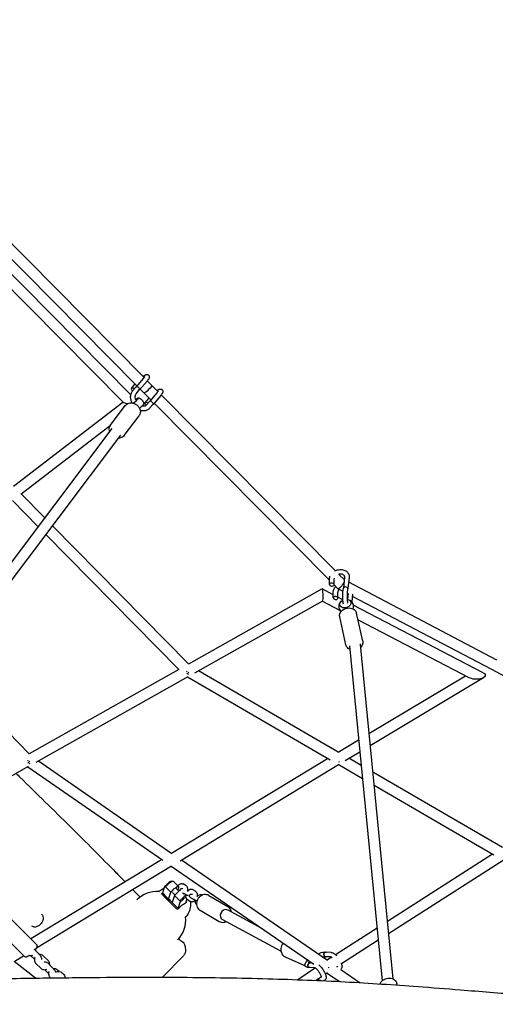
# Model space of a CAD drawing. Units: millimetres. Extents: x -6394 to 6386, y -6394 to 6385.
# Drawn here: x 1513 to 2344, y 55 to 1773 of the extents above; entities that cross this region are included whole.
import ezdxf

# ---------------------------------------------------------------- set-up
doc = ezdxf.new("R2010")
doc.units = ezdxf.units.MM
doc.header["$LTSCALE"] = 20
doc.layers.add('2d', color=230, linetype='Continuous')

msp = doc.modelspace()

# ---------------------------------------------------------------- linework, layer by layer
at = {"layer": '2d'}
for p, q in [((1730.6, 1148.9), (1111.3, 1773.5)), ((1718.1, 1134.4), (1097.4, 1760.5)), ((1707.5, 1118.9), (1378.8, 1450.5)), ((1694.4, 1105.1), (1378.6, 1423.7)), ((1708.6, 1129.9), (1715, 1137.6)), ((1729.8, 1148), (1716.3, 1132.3)), ((1735.8, 1142.7), (1722.4, 1127.1)), ((1754.9, 1124.3), (1736.2, 1143.2)), ((1711, 1126.2), (1716.3, 1132.3)), ((1717.1, 1121), (1722.3, 1127.1)), ((1742.5, 1109.9), (1723.8, 1128.7)), ((1753.6, 1122.7), (1740.1, 1107.1)), ((1759.6, 1117.5), (1746.2, 1101.8)), ((2065, 811.6), (1760.6, 1118.6)), ((1502.3, 959.2), (1693.5, 1106.1)), ((1732.4, 1104.7), (1738.9, 1112.5)), ((1740.1, 1107), (1734.8, 1100.9)), ((1746.1, 1101.8), (1740.9, 1095.7)), ((2054.7, 795), (1748.2, 1104.2)), ((1672, 1065.6), (1697.8, 1099.9)), ((1515.4, 945.3), (1672, 1065.6)), ((1696, 1047.6), (1721.8, 1081.9)), ((1228.2, 466.1), (1674.6, 1059.9)), ((1241.7, 452.5), (1689.7, 1048.4)), ((1557.1, 903.7), (1515.8, 945.6)), ((1545.6, 888.3), (1500.6, 934)), ((1808.4, 648.8), (1570.6, 890)), ((1791.3, 639.1), (1559.1, 874.6)), ((2054.7, 787.6), (2054.6, 797.6)), ((2062.7, 787.2), (2062.6, 797.7)), ((2080.6, 795.9), (2071.2, 805.3)), ((2081.1, 800.6), (2079, 781.3)), ((2089, 799.7), (2086.9, 780.4)), ((2346.9, 655.7), (2088.1, 791.8)), ((2041.6, 779.9), (1808.2, 648.6)), ((2061.3, 769.7), (2041.7, 779.9)), ((2061.3, 764.2), (2061.2, 774.3)), ((2069.4, 780.2), (2062.7, 786.9)), ((2069.3, 763.8), (2069.2, 774.4)), ((2078.3, 775.4), (2069.5, 780.1)), ((2078.1, 773.4), (2078.9, 781)), ((2086.1, 772.5), (2086.9, 780.2)), ((2042.1, 758.3), (1818.6, 632.7)), ((2074, 741.7), (2042, 758.3)), ((2078, 761), (2069.3, 765.6)), ((2087.1, 771.7), (2086, 761.7)), ((2087, 770.9), (2086, 771.4)), ((2095, 770.6), (2093.5, 757.2)), ((2338, 638.9), (2094.6, 766.9)), ((2323.4, 633.6), (2096, 751.7)), ((2083.4, 682), (2072.4, 731.3)), ((2112.7, 688.6), (2101.7, 737.8)), ((2300.1, 624.2), (2104.3, 725.9)), ((2089.4, 680.3), (2146.7, 95.9)), ((2108.1, 683.9), (2108.1, 683.6)), ((2108.2, 683), (2165.5, 99)), ((1383.7, 641.3), (1529.9, 492.2)), ((1791.3, 639.1), (1529.8, 492.2)), ((2069.9, 495.1), (1825.9, 636.8)), ((3248, 160.4), (2338, 638.9)), ((1807.1, 626.2), (1541.7, 477.1)), ((2056, 481.2), (1806.7, 626)), ((2123.5, 527.2), (2292.3, 628.3)), ((2125.6, 506.3), (2323.7, 625)), ((2069.9, 495.1), (2105.5, 516.4)), ((1778.8, 318.5), (2051.3, 483.9)), ((2081.9, 480.2), (2107.5, 495.5)), ((2109.8, 471.9), (2088.6, 484.2)), ((1528.3, 469.6), (1333.9, 360.3)), ((1527.7, 469.2), (1763.1, 306.3)), ((1546.1, 479.5), (1779.3, 318.2)), ((1793.8, 305.4), (2070.3, 473.2)), ((2112.1, 448.6), (2070, 473.1)), ((2357.1, 328.3), (2130.1, 460.2)), ((2341.9, 315.2), (2132.4, 436.9)), ((2339.4, 316.6), (2155.7, 199.2)), ((1532.6, 169.4), (1761, 307.7)), ((1542.5, 153.2), (1778.6, 296.2)), ((1778.2, 295.9), (2027.1, 125)), ((1796, 306.7), (2050.9, 131.8)), ((2358.1, 305.9), (2157.8, 177.9)), ((1766.5, 260.2), (1762.8, 249)), ((1771.3, 265.1), (1766.5, 260.2)), ((1766.5, 260.2), (1768.3, 260)), ((1768.3, 260), (1772.3, 264.1)), ((1777.5, 250.8), (1768.3, 260)), ((1778, 269.6), (1780.6, 269.7)), ((1781.4, 269.5), (1790.6, 260.3)), ((1790.7, 258.6), (1789.3, 254.3)), ((1803.7, 262), (1798.7, 264.9)), ((1762.8, 249), (1762.6, 249.1)), ((1762.8, 249), (1773.4, 238.4)), ((1773.4, 238.4), (1777.5, 250.8)), ((1781.5, 254.9), (1777.5, 250.8)), ((1783.6, 244.7), (1779.5, 232.3)), ((1780, 250.1), (1784.5, 245.6)), ((1787.7, 248.8), (1783.6, 244.7)), ((1783.6, 244.7), (1792.9, 235.5)), ((1786.6, 256.9), (1791.4, 252.1)), ((1787.2, 256.4), (1791.5, 252.2)), ((1797.9, 249.3), (1800.8, 247.6)), ((1812.4, 240.8), (1817.4, 237.9)), ((1820.4, 252.3), (1815.4, 255.2)), ((1832.4, 245.3), (1832, 245.6)), ((1843.6, 244.7), (1876.9, 225.4)), ((1773.4, 238.4), (1773.4, 238.4)), ((1779.5, 232.3), (1773.4, 238.4)), ((1779.5, 232.3), (1790.1, 221.8)), ((1790.1, 221.8), (1793.9, 233)), ((1796.9, 239.7), (1792.9, 235.5)), ((1792.9, 235.5), (1793.9, 233)), ((1793.9, 233), (1798.7, 238)), ((1805.3, 238.6), (1803.4, 232.9)), ((1804, 232.4), (1803.4, 232.9)), ((1804.7, 232.5), (1803.6, 233.6)), ((1806.8, 237.2), (1811.8, 234.3)), ((1542, 160), (1492.7, 209.3)), ((1790.1, 221.8), (1790.1, 221.8)), ((1790.3, 221.6), (1790.1, 221.8)), ((1828.6, 218.8), (1861.9, 199.5)), ((1937.8, 186.4), (1876.4, 219.4)), ((1867.1, 202.8), (1867, 202.8)), ((1969.8, 147.6), (1867.2, 202.7)), ((1520.8, 138.8), (1471.5, 188.1)), ((2137.7, 187.7), (2065.1, 141.3)), ((2139.8, 166.5), (2075.5, 125.4)), ((1503.6, 129.7), (1520, 139.6)), ((1532.4, 139.8), (1539, 133.3)), ((1547.7, 141.6), (1540.3, 149)), ((1562.9, 131.1), (1555.5, 138.5)), ((1762.9, 102.2), (1799.3, 139.4)), ((1977.2, 137.6), (2009.5, 123)), ((2044.7, 137.8), (2048.2, 137.7)), ((2044.9, 145.8), (2048.5, 145.7)), ((2057.1, 137.4), (2048.2, 137.7)), ((2057.4, 145.4), (2048.5, 145.7)), ((1541.1, 100.5), (1503.8, 129.7)), ((1542, 125.7), (1549.4, 118.3)), ((1572.4, 116.9), (1565, 124.3)), ((2020.6, 126.9), (2017.1, 127)), ((2024.6, 126.8), (2020.7, 126.9)), ((2058.1, 136.8), (2050.6, 132)), ((2068.4, 120.9), (2066.9, 119.9)), ((2067.6, 120.3), (2068.1, 120)), ((1557.1, 115.1), (1563.7, 108.6)), ((1582, 111.9), (1580.1, 113.8)), ((2029.9, 118.3), (1999.3, 97.7)), ((2020.4, 118.9), (2016.8, 119)), ((2029.3, 118.6), (2020.4, 118.9)), ((2050.9, 109.5), (2047.4, 107.2)), ((2050.3, 109.1), (2071.8, 94.5)), ((2074.4, 115.7), (2108.4, 92.5)), ((1566.7, 101), (1566.8, 100.9)), ((2040.5, 102.5), (2031.4, 96.4)), ((2036.5, 97.2), (2041.8, 96)), ((2172.7, 88.4), (2172.1, 91))]:
    msp.add_line(p, q, dxfattribs=at)
for start, end in [(86.0421, 135.1251), (316.2715, 6.3771)]:
    msp.add_arc((1753.3, 201.7), 50, start, end, dxfattribs=at)
at = {"layer": '2d', "extrusion": (0, 0, -1)}
for centre, major_axis, ratio, start_param, end_param in [((1737.8, 1128.1), (6.75, 6.69), 0.072671, 0, 3.08446), ((1707.8, 1105.1), (13.8, -0.9), 0.236622, -4.198386, -3.403864), ((1712.9, 1106.4), (7.28, 6.86), 0.130827, -1.977416, -1.944082), ((1712.9, 1106.4), (-7.28, -6.86), 0.130827, -2.492111, -1.349891), ((1712.9, 1106.4), (7.28, 6.86), 0.130827, -1.051782, 0.649481), ((1722.4, 1096.3), (-7.28, -6.86), 0.130827, -2.492111, -1.497796), ((1722.4, 1096.3), (7.28, 6.86), 0.130827, 0.10825, 0.649481), ((2075.2, 787.8), (5.71, 7.72), 0.225386, 0.885098, 3.176285), ((2041.8, 769.1), (0.2, -10.8), 0.094388, -3.192578, -0.960126), ((2041.8, 769.1), (0.2, -10.8), 0.094388, -7.243312, -6.334171), ((2082.4, 754.2), (9.63, 2.71), 0.719882, 0.039541, 4.455129), ((2082.4, 754.2), (9.63, 2.71), 0.719882, -0.996291, 0.039541), ((2098.8, 681.8), (9.39, 1.5), 0.709069, -0.043124, 0.043124), ((1806.8, 637), (5.87, 7.57), 0.304889, 1.651503, 2.206904), ((2311.8, 628.9), (15.1, 0.5), 0.451544, -4.715864, -3.821524), ((2311.8, 628.9), (15.1, 0.5), 0.451544, -0.679931, 1.567321), ((2069.9, 484.1), (-4.9, 8.14), 0.264427, -2.340564, -2.14597), ((1774.4, 262.4), (7.04, 7.1), 0.268277, -1.597038, 0), ((1783.6, 253.2), (7.04, 7.1), 0.268277, -1.597038, 0.497357), ((1781.6, 231.2), (-22.8, 22.3), 0.025277, -0.632129, -0.611984), ((1803.6, 213.3), (-94.1, 92), 0.025277, -1.449734, -1.148473), ((1780.4, 229.5), (-22.2, 21.7), 0.028157, -1.914617, -0.690248), ((1800.4, 236.6), (5.63, 5.68), 0.268277, -1.597038, -0.657296), ((1781.6, 231.2), (-22.8, 22.3), 0.025277, -1.986223, -1.966078), ((2048.3, 141.7), (0.13, 4), 0.939099, -2.168253, 0.074966), ((2048.3, 141.7), (-0.13, -4), 0.939099, -0.074244, 0.973339), ((2020.5, 122.9), (0.13, 4), 0.939099, -2.168253, 0.074966), ((2020.5, 122.9), (-0.13, -4), 0.939099, -0.074244, 0.973339), ((2050.4, 120.6), (5.21, -7.95), 0.141877, -1.329255, -1.186457), ((2037.3, 101.1), (-0.13, -4), 0.939099, 0.177772, 0.818698)]:
    msp.add_ellipse(centre, major_axis=major_axis, ratio=ratio, start_param=start_param, end_param=end_param, dxfattribs=at)
at = {"layer": '2d'}
for centre, major_axis, ratio, start_param, end_param in [((1711.7, 1127.4), (-3.03, 2.61), 0.622493, -1.643562, 1.402843), ((1711.7, 1127.4), (3.03, -2.61), 0.622493, -1.738749, -1.48643), ((1719.3, 1129.7), (-3.03, 2.61), 0.622493, -0.167953, 0), ((1719.3, 1129.7), (3.03, -2.61), 0.622493, 0, 2.97364), ((1735.5, 1102.1), (-3.03, 2.61), 0.622493, -1.643562, 1.402843), ((1735.5, 1102.1), (3.03, -2.61), 0.622493, -1.738749, -1.524342), ((1743.1, 1104.4), (-3.03, 2.61), 0.622493, -0.167953, 0), ((1743.1, 1104.4), (3.03, -2.61), 0.622493, 0, 2.97364), ((2058.6, 797.7), (3.98, 0.05), 0.684271, -0.000661, 0.003982), ((2058.7, 787.4), (-3.98, 0.43), 0.666676, 0.262151, 6.545336), ((2065.2, 774.3), (3.98, 0.05), 0.684271, -0.000661, 0.003982), ((2082.9, 780.6), (-3.98, 0.43), 0.666676, -1.308646, 0), ((2082.9, 780.6), (3.98, -0.43), 0.666676, 0, 1.832947), ((2065.3, 764), (-3.98, 0.43), 0.666676, 0.262151, 6.545336), ((2089.5, 757.2), (3.98, -0.43), 0.666676, 0.155801, 1.366669), ((1806.8, 637), (4.66, -8.28), 0.21279, -1.626215, -1.449505), ((1806.8, 637), (4.66, -8.28), 0.21279, -0.894105, -0.763071), ((1528.2, 480.4), (4.65, -8.28), 0.043125, -1.683527, -1.506802), ((1528.2, 480.4), (-6.15, -7.29), 0.274684, 1.1643, 1.652956), ((1528.2, 480.4), (4.65, -8.28), 0.043125, -1.018146, -0.870897), ((1778.5, 307.2), (-5.39, -7.82), 0.47291, -4.905751, -4.900006), ((1773, 263.7), (5.63, 5.68), 0.268277, 0.282217, 1.597038), ((1780.4, 229.5), (22.5, -22), 0.028157, -2.480235, -1.198085), ((1789.8, 247.1), (-7.04, -7.1), 0.268277, -2.533485, -1.544554), ((1799, 238), (-7.04, -7.1), 0.268277, -2.562859, -1.544554), ((1871.8, 211.1), (4.63, 8.29), 0.806834, 0.181075, 3.1544), ((2020, 128.4), (5.64, -8.26), 0.292006, -2.497213, -1.995195), ((2020, 128.4), (-5.64, 8.26), 0.292006, -1.963608, -1.934129)]:
    msp.add_ellipse(centre, major_axis=major_axis, ratio=ratio, start_param=start_param, end_param=end_param, dxfattribs=at)
for points, knots in [([(1728.7, 1150.8), (1728.8, 1150.9), (1728.9, 1150.9), (1729.7, 1151.6), (1730.4, 1152), (1731.7, 1152.9), (1732.4, 1153.2), (1733.4, 1153.7), (1733.8, 1153.8), (1734.6, 1154), (1735, 1154.1), (1735.7, 1154.1), (1736, 1154.1), (1736.7, 1153.9), (1737.2, 1153.8), (1738, 1153.3), (1738.3, 1153), (1738.9, 1152.4), (1739.2, 1152), (1739.6, 1151.1), (1739.7, 1150.6), (1739.8, 1149.7), (1739.8, 1149.3), (1739.6, 1148.5), (1739.5, 1148.2), (1739.2, 1147.4), (1739, 1147), (1738.3, 1145.9), (1737.9, 1145.2), (1736.9, 1144), (1736.4, 1143.4), (1735.8, 1142.7)], [20.428149, 20.428149, 20.428149, 20.428149, 20.907105, 20.907105, 24.4149, 24.4149, 28.129649, 28.129649, 30.273281, 30.273281, 31.925501, 31.925501, 32.926691, 32.926691, 34.596238, 34.596238, 35.920693, 35.920693, 37.501804, 37.501804, 39.069734, 39.069734, 40.652956, 40.652956, 42.355391, 42.355391, 44.883673, 44.883673, 48.766559, 48.766559, 51.829434, 51.829434, 51.829434, 51.829434]), ([(1729.8, 1148), (1730.3, 1148.6), (1730.7, 1149.1), (1731.5, 1150), (1731.7, 1150.4), (1731.9, 1150.8), (1732, 1150.8), (1732, 1150.9), (1732, 1150.9), (1732, 1150.9)], [0, 0, 0, 0, 3.073243, 3.073243, 6.055467, 6.055467, 7.365185, 7.365185, 7.601773, 7.601773, 7.601773, 7.601773]), ([(1709.5, 1104.5), (1708.8, 1106.1), (1708.2, 1107.7), (1707.2, 1111.5), (1707, 1113.8), (1707.2, 1118.1), (1707.7, 1120.2), (1709.2, 1123.6), (1710, 1125), (1711, 1126.2)], [4.422264, 4.422264, 4.422264, 4.422264, 4.67304, 4.67304, 5.010479, 5.010479, 5.338883, 5.338883, 5.594931, 5.594931, 5.594931, 5.594931]), ([(1716.1, 1109.4), (1715.8, 1110.3), (1715.6, 1111.1), (1715.1, 1113.2), (1715, 1114.5), (1715.2, 1116.8), (1715.4, 1117.9), (1716.1, 1119.6), (1716.6, 1120.4), (1717.1, 1121)], [4.533446, 4.533446, 4.533446, 4.533446, 4.723394, 4.723394, 5.017434, 5.017434, 5.318571, 5.318571, 5.594931, 5.594931, 5.594931, 5.594931]), ([(1722.3, 1127.1), (1722.3, 1127.1), (1722.3, 1127.1), (1722.3, 1127.1), (1722.3, 1127.1), (1722.3, 1127.1), (1722.3, 1127.1), (1722.3, 1127.1), (1722.3, 1127.1), (1722.3, 1127.1), (1722.3, 1127.1), (1722.3, 1127.1)], [3.8297229609, 3.8297229609, 3.8297229609, 3.8297229609, 3.829730188, 3.829730188, 3.8297594661, 3.8297594661, 3.8297887442, 3.8297887442, 3.8298180224, 3.8298180224, 3.8298473005, 3.8298473005, 3.8298473005, 3.8298473005]), ([(1753.2, 1126.1), (1753.8, 1126.5), (1754.3, 1126.9), (1755.5, 1127.6), (1756.2, 1128), (1757.2, 1128.4), (1757.6, 1128.6), (1758.4, 1128.8), (1758.8, 1128.8), (1759.5, 1128.8), (1759.8, 1128.8), (1760.5, 1128.7), (1761, 1128.5), (1761.8, 1128), (1762.1, 1127.8), (1762.7, 1127.1), (1763, 1126.7), (1763.4, 1125.8), (1763.5, 1125.4), (1763.6, 1124.5), (1763.6, 1124.1), (1763.4, 1123.3), (1763.3, 1122.9), (1763, 1122.1), (1762.8, 1121.7), (1762.1, 1120.6), (1761.7, 1120), (1760.7, 1118.7), (1760.2, 1118.1), (1759.6, 1117.5)], [21.572044, 21.572044, 21.572044, 21.572044, 24.4149, 24.4149, 28.129649, 28.129649, 30.273281, 30.273281, 31.925501, 31.925501, 32.926691, 32.926691, 34.596238, 34.596238, 35.920693, 35.920693, 37.501804, 37.501804, 39.069734, 39.069734, 40.652956, 40.652956, 42.355391, 42.355391, 44.883673, 44.883673, 48.766559, 48.766559, 51.829434, 51.829434, 51.829434, 51.829434]), ([(1753.6, 1122.7), (1754.1, 1123.3), (1754.5, 1123.9), (1755.2, 1124.8), (1755.5, 1125.2), (1755.7, 1125.5), (1755.7, 1125.6), (1755.8, 1125.6), (1755.8, 1125.6), (1755.8, 1125.6)], [0, 0, 0, 0, 3.073243, 3.073243, 6.055467, 6.055467, 7.365185, 7.365185, 7.601773, 7.601773, 7.601773, 7.601773]), ([(1697.8, 1099.9), (1698.6, 1101), (1699.6, 1101.9), (1701.8, 1103.3), (1703, 1103.9), (1705.7, 1104.6), (1707.1, 1104.7), (1710.1, 1104.5), (1711.7, 1104.2), (1714.6, 1103.1), (1716.1, 1102.3), (1718.7, 1100.4), (1719.9, 1099.2), (1721.9, 1096.6), (1722.7, 1095.2), (1723.8, 1092.2), (1724.1, 1090.7), (1724.1, 1087.7), (1723.9, 1086.2), (1723, 1083.8), (1722.5, 1082.8), (1721.8, 1081.9)], [3.677261, 3.677261, 3.677261, 3.677261, 3.952417, 3.952417, 4.23764, 4.23764, 4.547716, 4.547716, 4.883611, 4.883611, 5.233872, 5.233872, 5.5879, 5.5879, 5.938709, 5.938709, 6.275228, 6.275228, 6.583711, 6.583711, 6.818854, 6.818854, 6.818854, 6.818854]), ([(1720, 1113.3), (1720.8, 1113.2), (1721.6, 1113.1), (1723.4, 1112.4), (1724.4, 1111.9), (1726.3, 1110.4), (1727.2, 1109.5), (1728.5, 1107.6), (1729, 1106.5), (1729.6, 1104.6), (1729.7, 1103.8), (1729.7, 1103), (1729.7, 1103), (1729.7, 1103)], [4.6041391, 4.6041391, 4.6041391, 4.6041391, 4.6474391, 4.6474391, 4.690739, 4.690739, 4.7337363, 4.7337363, 4.7767022, 4.7767022, 4.8200022, 4.8200022, 4.8206388, 4.8206388, 4.8206388, 4.8206388]), ([(1734.8, 1100.9), (1734.1, 1100.1), (1733.2, 1099.5), (1731.2, 1098.7), (1730, 1098.5), (1728, 1098.7), (1727.5, 1098.8), (1726.9, 1099)], [2.453338, 2.453338, 2.453338, 2.453338, 2.83779, 2.83779, 3.2286937, 3.2286937, 3.390736, 3.390736, 3.390736, 3.390736]), ([(1740.9, 1095.7), (1739.7, 1094.3), (1738.3, 1093.2), (1735.1, 1091.5), (1733.3, 1090.9), (1729.6, 1090.5), (1727.7, 1090.6), (1725.1, 1091.1), (1724.5, 1091.3), (1723.9, 1091.5)], [2.453338, 2.453338, 2.453338, 2.453338, 2.7458792, 2.7458792, 3.0341917, 3.0341917, 3.3366124, 3.3366124, 3.4396786, 3.4396786, 3.4396786, 3.4396786]), ([(1670.4, 1054.3), (1670, 1055.6), (1669.7, 1057), (1669.7, 1059.9), (1669.9, 1061.3), (1670.8, 1063.7), (1671.3, 1064.7), (1672, 1065.6)], [2.8317014, 2.8317014, 2.8317014, 2.8317014, 3.1336353, 3.1336353, 3.442118, 3.442118, 3.6772609, 3.6772609, 3.6772609, 3.6772609]), ([(1696, 1047.6), (1695.2, 1046.5), (1694.2, 1045.6), (1692, 1044.2), (1690.8, 1043.6), (1688.2, 1043), (1686.9, 1042.8), (1685.6, 1042.9)], [0.5356682, 0.5356682, 0.5356682, 0.5356682, 0.8108244, 0.8108244, 1.0960471, 1.0960471, 1.3812277, 1.3812277, 1.3812277, 1.3812277]), ([(2064.1, 811.2), (2065, 811.6), (2066, 812), (2068.1, 812.8), (2069.4, 813.1), (2071.8, 813.5), (2073.1, 813.6), (2075.5, 813.6), (2076.8, 813.4), (2079.1, 813), (2080.2, 812.6), (2082.4, 811.7), (2083.4, 811.2), (2085.1, 809.9), (2085.9, 809.1), (2087.2, 807.5), (2087.8, 806.6), (2088.4, 805.2), (2088.6, 804.7), (2089, 803.3), (2089.1, 802.3), (2089.1, 800.8), (2089.1, 800.2), (2089, 799.7)], [18.983454, 18.983454, 18.983454, 18.983454, 22.033878, 22.033878, 25.81161, 25.81161, 29.586624, 29.586624, 33.366306, 33.366306, 37.150875, 37.150875, 40.921319, 40.921319, 44.634677, 44.634677, 48.249016, 48.249016, 49.979885, 49.979885, 53.47372, 53.47372, 55.405338, 55.405338, 55.405338, 55.405338]), ([(2054.6, 797.6), (2054.6, 798.6), (2054.7, 799.7), (2055.1, 801.2), (2055.3, 801.7), (2055.4, 802.2)], [0.005689, 0.005689, 0.005689, 0.005689, 3.528064, 3.528064, 5.327994, 5.327994, 5.327994, 5.327994]), ([(2081.1, 800.7), (2081.2, 801.2), (2081.1, 801.7), (2080.9, 802.5), (2080.7, 803), (2079.9, 803.8), (2079.4, 804.3), (2078.1, 804.9), (2077.4, 805.2), (2075.8, 805.5), (2075, 805.6), (2073.3, 805.6), (2072.4, 805.5), (2071.2, 805.3), (2070.8, 805.2), (2070.5, 805.1)], [0, 0, 0, 0, 3.114562, 3.114562, 6.568109, 6.568109, 10.053369, 10.053369, 12.902532, 12.902532, 15.606555, 15.606555, 18.314341, 18.314341, 19.36254, 19.36254, 19.36254, 19.36254]), ([(2061.2, 774.3), (2061.2, 775.3), (2061.3, 776.3), (2061.8, 778.3), (2062.2, 779.3), (2063.2, 781.2), (2063.8, 782.1), (2064.8, 783.3), (2065.2, 783.7), (2065.5, 784.1)], [0.005689, 0.005689, 0.005689, 0.005689, 3.528064, 3.528064, 7.081099, 7.081099, 10.734297, 10.734297, 12.359052, 12.359052, 12.359052, 12.359052]), ([(2071.7, 778.9), (2071.5, 778.8), (2071.4, 778.6), (2070.7, 777.9), (2070.2, 777.4), (2069.6, 776.3), (2069.4, 775.8), (2069.2, 775), (2069.2, 774.7), (2069.2, 774.4)], [25.697097, 25.697097, 25.697097, 25.697097, 26.505631, 26.505631, 29.211717, 29.211717, 31.917239, 31.917239, 33.9286, 33.9286, 33.9286, 33.9286]), ([(2078.9, 753.1), (2078.7, 754.2), (2078.6, 755.2), (2078.2, 758.3), (2078, 760.3), (2077.8, 764.4), (2077.8, 766.4), (2077.8, 770.1), (2077.9, 771.9), (2078.1, 773.4)], [4.266809, 4.266809, 4.266809, 4.266809, 4.450177, 4.450177, 4.785856, 4.785856, 5.119667, 5.119667, 5.446163, 5.446163, 5.446163, 5.446163]), ([(2086.9, 780.2), (2086.9, 780.2), (2086.9, 780.2), (2086.9, 780.2), (2086.9, 780.2), (2086.9, 780.2), (2086.9, 780.2), (2086.9, 780.2), (2086.9, 780.2), (2086.9, 780.2), (2086.9, 780.2), (2086.9, 780.2)], [3.9784428507, 3.9784428507, 3.9784428507, 3.9784428507, 3.978467001, 3.978467001, 3.9785039048, 3.9785039048, 3.9785408085, 3.9785408085, 3.9785777123, 3.9785777123, 3.9786146161, 3.9786146161, 3.9786146161, 3.9786146161]), ([(2075, 740.7), (2074.7, 740.9), (2074.4, 741.2), (2073.3, 742.5), (2072.6, 743.7), (2071.6, 746.1), (2071.3, 747.4), (2071.2, 749.9), (2071.3, 751.1), (2071.9, 753.5), (2072.4, 754.6), (2073.7, 756.6), (2074.5, 757.6), (2075.4, 758.4), (2075.5, 758.5), (2075.7, 758.6)], [2.533564, 2.533564, 2.533564, 2.533564, 2.617002, 2.617002, 2.869668, 2.869668, 3.101579, 3.101579, 3.337812, 3.337812, 3.60057, 3.60057, 3.911779, 3.911779, 3.956118, 3.956118, 3.956118, 3.956118]), ([(2086.7, 755), (2086.6, 755.5), (2086.5, 755.9), (2086.3, 757.9), (2086.1, 759.6), (2085.9, 763), (2085.8, 764.7), (2085.8, 768), (2085.8, 769.5), (2086, 771.4), (2086, 772), (2086.1, 772.5)], [4.308799, 4.308799, 4.308799, 4.308799, 4.394973, 4.394973, 4.698201, 4.698201, 5.004566, 5.004566, 5.307766, 5.307766, 5.446163, 5.446163, 5.446163, 5.446163]), ([(2086, 761.4), (2087.3, 761.2), (2088.6, 760.8), (2091.2, 759.4), (2092.3, 758.5), (2094.1, 756.4), (2094.9, 755.3), (2095.8, 752.8), (2096.1, 751.5), (2096.2, 749), (2096.1, 747.8), (2095.7, 746.2), (2095.5, 745.7), (2095.3, 745.2)], [5.084879, 5.084879, 5.084879, 5.084879, 5.453282, 5.453282, 5.758595, 5.758595, 6.011261, 6.011261, 6.243172, 6.243172, 6.479405, 6.479405, 6.587638, 6.587638, 6.587638, 6.587638]), ([(2072.4, 731.3), (2072.1, 732.4), (2072.1, 733.6), (2072.4, 736), (2072.8, 737.1), (2073.9, 739.4), (2074.7, 740.5), (2076.8, 742.6), (2078, 743.5), (2080.8, 745), (2082.3, 745.6), (2085.5, 746.4), (2087.1, 746.6), (2090.4, 746.6), (2092, 746.4), (2095, 745.5), (2096.4, 744.8), (2098.8, 743), (2099.8, 742), (2101, 739.8), (2101.4, 738.8), (2101.7, 737.8)], [2.988206, 2.988206, 2.988206, 2.988206, 3.23727, 3.23727, 3.501518, 3.501518, 3.805497, 3.805497, 4.151386, 4.151386, 4.514751, 4.514751, 4.880096, 4.880096, 5.24457, 5.24457, 5.596268, 5.596268, 5.903582, 5.903582, 6.129799, 6.129799, 6.129799, 6.129799]), ([(2112.7, 688.6), (2112.9, 687.4), (2113, 686.2), (2112.6, 683.9), (2112.3, 682.7), (2111.1, 680.4), (2110.3, 679.3), (2109.2, 678.2), (2109, 678), (2108.7, 677.8)], [6.1297991, 6.1297991, 6.1297991, 6.1297991, 6.378863, 6.378863, 6.6431106, 6.6431106, 6.9470894, 6.9470894, 7.0126644, 7.0126644, 7.0126644, 7.0126644]), ([(2090, 674.5), (2089.1, 674.9), (2088.2, 675.4), (2086.3, 676.8), (2085.3, 677.9), (2084, 680), (2083.6, 681), (2083.4, 682)], [8.5124221, 8.5124221, 8.5124221, 8.5124221, 8.737861, 8.737861, 9.0451743, 9.0451743, 9.2713917, 9.2713917, 9.2713917, 9.2713917]), ([(1513.6, 451.3), (1543.3, 422.4), (1573.1, 393.2), (1629.7, 337), (1656.7, 310), (1686.4, 279.9), (1691.8, 274.4), (1697.1, 269)], [3.1007609, 3.1007609, 3.1007609, 3.1007609, 3.416663, 3.416663, 3.7325651, 3.7325651, 3.805041, 3.805041, 3.805041, 3.805041]), ([(1756.8, 251.6), (1758.9, 253.8), (1761.4, 255.7), (1764.5, 257.5), (1765.2, 257.8), (1765.8, 258.2)], [1.570609947, 1.570609947, 1.570609947, 1.570609947, 1.577854657, 1.577854657, 1.579823122, 1.579823122, 1.579823122, 1.579823122]), ([(1789.6, 261.3), (1789.7, 261.4), (1789.7, 261.4), (1790.3, 262.4), (1791, 263.1), (1792.5, 264.5), (1793.4, 265), (1795.2, 265.5), (1796, 265.6), (1797.5, 265.4), (1798.1, 265.2), (1798.7, 264.9)], [5.318758, 5.318758, 5.318758, 5.318758, 5.341644, 5.341644, 5.716378, 5.716378, 6.087303, 6.087303, 6.365917, 6.365917, 6.575581, 6.575581, 6.575581, 6.575581]), ([(1803.7, 262), (1804.3, 261.7), (1804.7, 261.2), (1805.6, 260.2), (1805.9, 259.6), (1806.5, 258.1), (1806.7, 257.2), (1806.8, 255.3), (1806.7, 254.2), (1806.5, 253), (1806.5, 252.9), (1806.4, 252.7)], [0.292396, 0.292396, 0.292396, 0.292396, 0.502738, 0.502738, 0.753675, 0.753675, 1.083273, 1.083273, 1.461128, 1.461128, 1.509976, 1.509976, 1.509976, 1.509976]), ([(1793.4, 253.5), (1793.3, 253.6), (1793.3, 253.7), (1793.3, 254.2), (1793.4, 254.6), (1793.7, 255.2), (1793.9, 255.5), (1794.3, 256), (1794.5, 256.2), (1795, 256.5), (1795.2, 256.6), (1795.7, 256.8), (1795.9, 256.8), (1796.3, 256.8), (1796.5, 256.8), (1796.8, 256.8), (1797, 256.8), (1797.6, 256.7), (1797.9, 256.6), (1798.3, 256.5)], [1.5266244, 1.5266244, 1.5266244, 1.5266244, 1.5396785, 1.5396785, 1.5689597, 1.5689597, 1.5944646, 1.5944646, 1.622171, 1.622171, 1.6574663, 1.6574663, 1.7055815, 1.7055815, 1.7696877, 1.7696877, 1.8756274, 1.8756274, 2.1480898, 2.1480898, 2.1480898, 2.1480898]), ([(1807.4, 244.5), (1807.4, 244.5), (1807.4, 244.5), (1806.6, 244.8), (1805.9, 245.1), (1804.4, 245.7), (1803.7, 246.1), (1802.4, 246.7), (1801.9, 247), (1801.1, 247.4), (1800.9, 247.5), (1800.8, 247.6)], [6.132818, 6.132818, 6.132818, 6.132818, 6.135459, 6.135459, 6.466739, 6.466739, 6.798356, 6.798356, 7.13867, 7.13867, 7.276237, 7.276237, 7.276237, 7.276237]), ([(1806.8, 237.2), (1806.3, 237.5), (1805.8, 238), (1804.9, 239), (1804.6, 239.6), (1804, 241.1), (1803.9, 242), (1803.7, 243.9), (1803.8, 244.9), (1804, 245.9)], [3.433989, 3.433989, 3.433989, 3.433989, 3.64433, 3.64433, 3.895268, 3.895268, 4.224866, 4.224866, 4.593025, 4.593025, 4.593025, 4.593025]), ([(1806.4, 251.9), (1807, 252.8), (1807.7, 253.5), (1809.2, 254.8), (1810.1, 255.3), (1811.8, 255.9), (1812.7, 256), (1814.2, 255.8), (1814.8, 255.5), (1815.4, 255.2)], [5.354712, 5.354712, 5.354712, 5.354712, 5.716378, 5.716378, 6.087303, 6.087303, 6.365917, 6.365917, 6.575581, 6.575581, 6.575581, 6.575581]), ([(1812.4, 240.8), (1812.1, 241), (1811.8, 241.2), (1811.4, 241.5), (1811.2, 241.6), (1810.9, 242), (1810.8, 242.1), (1810.5, 242.4), (1810.4, 242.6), (1810.1, 243.3), (1810, 243.7), (1810, 244.5), (1810.1, 244.9), (1810.3, 245.6), (1810.5, 245.9), (1810.9, 246.3), (1811.1, 246.5), (1811.6, 246.8), (1811.9, 247), (1812.3, 247.1), (1812.6, 247.1), (1813, 247.2), (1813.1, 247.2), (1813.5, 247.2), (1813.7, 247.2), (1814.3, 247.1), (1814.6, 247), (1815, 246.9)], [0.993051, 0.993051, 0.993051, 0.993051, 1.222008, 1.222008, 1.379088, 1.379088, 1.428559, 1.428559, 1.495684, 1.495684, 1.539678, 1.539678, 1.56896, 1.56896, 1.594465, 1.594465, 1.622171, 1.622171, 1.657466, 1.657466, 1.705581, 1.705581, 1.769688, 1.769688, 1.875627, 1.875627, 2.14809, 2.14809, 2.14809, 2.14809]), ([(1820.4, 252.3), (1820.9, 252), (1821.4, 251.6), (1822.3, 250.5), (1822.6, 249.9), (1823.2, 248.4), (1823.3, 247.5), (1823.5, 245.6), (1823.4, 244.6), (1823.2, 243.4), (1823.1, 243.2), (1823.1, 243.1)], [0.292396, 0.292396, 0.292396, 0.292396, 0.502738, 0.502738, 0.753675, 0.753675, 1.083273, 1.083273, 1.461128, 1.461128, 1.509976, 1.509976, 1.509976, 1.509976]), ([(1843.6, 244.7), (1842.4, 245.4), (1841.1, 245.9), (1838.4, 246.4), (1837, 246.4), (1834.2, 246), (1832.7, 245.6), (1830, 244.2), (1828.7, 243.3), (1826.4, 241.2), (1825.4, 239.9), (1823.7, 237), (1823.1, 235.5), (1822.4, 232.3), (1822.2, 230.7), (1822.5, 227.5), (1822.8, 226), (1824, 223.2), (1824.9, 222), (1826.7, 220.1), (1827.6, 219.3), (1828.6, 218.8)], [5.832527, 5.832527, 5.832527, 5.832527, 6.118755, 6.118755, 6.412548, 6.412548, 6.724837, 6.724837, 7.05667, 7.05667, 7.400562, 7.400562, 7.74806, 7.74806, 8.091995, 8.091995, 8.423299, 8.423299, 8.733568, 8.733568, 8.97412, 8.97412, 8.97412, 8.97412]), ([(1823.1, 242.3), (1823.7, 243.1), (1824.3, 243.9), (1825.9, 245.2), (1826.7, 245.7), (1828.5, 246.2), (1829.3, 246.3), (1830.8, 246.1), (1831.5, 245.9), (1832, 245.6)], [5.354712, 5.354712, 5.354712, 5.354712, 5.716378, 5.716378, 6.087303, 6.087303, 6.365917, 6.365917, 6.575581, 6.575581, 6.575581, 6.575581]), ([(1804.7, 232.5), (1803.6, 231.9), (1802.3, 231.2), (1799.9, 229.6), (1798.7, 228.8), (1795.1, 226), (1792.7, 223.9), (1790.3, 221.6)], [-20.885619, -20.885619, -20.885619, -20.885619, -15.086504, -15.086504, -9.807069, -9.807069, 0, 0, 0, 0]), ([(1811.5, 234.5), (1811.8, 232.9), (1812, 230.9), (1811.8, 225.5), (1811.3, 222), (1808.6, 214.8), (1806.6, 211.3), (1803.6, 207.9), (1803.3, 207.6), (1803, 207.2)], [4.67834485, 4.67834485, 4.67834485, 4.67834485, 4.68934003, 4.68934003, 4.7013866, 4.7013866, 4.71100676, 4.71100676, 4.71208387, 4.71208387, 4.71208387, 4.71208387]), ([(1803.8, 234.2), (1803.9, 234.1), (1804, 233.9), (1804.3, 233.4), (1804.5, 232.9), (1804.7, 232.5)], [18.94891, 18.94891, 18.94891, 18.94891, 19.410625, 19.410625, 20.883416, 20.883416, 20.883416, 20.883416]), ([(1820, 236.6), (1819.6, 236.2), (1819.2, 235.7), (1818, 234.7), (1817.1, 234.2), (1815.4, 233.6), (1814.5, 233.6), (1813, 233.8), (1812.4, 234), (1811.8, 234.3)], [2.362667, 2.362667, 2.362667, 2.362667, 2.574786, 2.574786, 2.94571, 2.94571, 3.224324, 3.224324, 3.433989, 3.433989, 3.433989, 3.433989]), ([(1823.1, 235.2), (1822.7, 235.4), (1822.2, 235.6), (1821.1, 236.1), (1820.4, 236.4), (1819.1, 237), (1818.5, 237.3), (1817.8, 237.7), (1817.6, 237.8), (1817.4, 237.9)], [6.273301, 6.273301, 6.273301, 6.273301, 6.466739, 6.466739, 6.798356, 6.798356, 7.13867, 7.13867, 7.276237, 7.276237, 7.276237, 7.276237]), ([(1822.4, 228.4), (1822.3, 228.5), (1822.2, 228.6), (1821.6, 229.3), (1821.3, 230), (1820.7, 231.4), (1820.5, 232.3), (1820.4, 234.2), (1820.5, 235.3), (1820.6, 236.3)], [3.586705, 3.586705, 3.586705, 3.586705, 3.64433, 3.64433, 3.895268, 3.895268, 4.224866, 4.224866, 4.593025, 4.593025, 4.593025, 4.593025]), ([(1883.1, 215.8), (1882.9, 217.1), (1882.6, 218.4), (1881.5, 221), (1880.6, 222.2), (1878.8, 224.1), (1877.9, 224.8), (1876.9, 225.4)], [4.998681, 4.998681, 4.998681, 4.998681, 5.2817059, 5.2817059, 5.5919753, 5.5919753, 5.832527, 5.832527, 5.832527, 5.832527]), ([(1551.2, 212.1), (1552.5, 211.1), (1553.5, 209.7), (1554.3, 206.4), (1554.4, 204.7), (1553.7, 201.5), (1553.3, 200.2), (1552.2, 197.9), (1551.5, 196.8), (1550.1, 195.1), (1549.4, 194.3), (1547.8, 192.9), (1547, 192.2), (1545.3, 191.2), (1544.3, 190.7), (1542.4, 190), (1541.4, 189.7), (1539.2, 189.5), (1538.1, 189.5), (1536, 190), (1535.1, 190.5), (1534.3, 191.1)], [20.275352, 20.275352, 20.275352, 20.275352, 29.269503, 29.269503, 35.65775, 35.65775, 39.733703, 39.733703, 42.916294, 42.916294, 45.719801, 45.719801, 48.465141, 48.465141, 51.464481, 51.464481, 55.021695, 55.021695, 59.608477, 59.608477, 65.246111, 65.246111, 65.246111, 65.246111]), ([(1861.9, 199.5), (1863.1, 198.8), (1864.4, 198.3), (1867.1, 197.8), (1868.5, 197.8), (1871.3, 198.1), (1872.6, 198.6), (1873.9, 199.1)], [2.6909343, 2.6909343, 2.6909343, 2.6909343, 2.9771627, 2.9771627, 3.270955, 3.270955, 3.5669813, 3.5669813, 3.5669813, 3.5669813]), ([(1542, 160), (1542.4, 159.6), (1542.7, 159.1), (1543.2, 158.2), (1543.4, 157.7), (1543.5, 156.8), (1543.5, 156.4), (1543.5, 155.6), (1543.4, 155.2), (1543.2, 154.6), (1543.1, 154.3), (1542.9, 153.8), (1542.8, 153.6), (1542.3, 152.9), (1542, 152.5), (1541.4, 151.7), (1541.2, 151.4), (1540.9, 151.1)], [1.5707963, 1.5707963, 1.5707963, 1.5707963, 1.5942917, 1.5942917, 1.6201605, 1.6201605, 1.6536446, 1.6536446, 1.7006012, 1.7006012, 1.7628211, 1.7628211, 1.8579017, 1.8579017, 2.131099, 2.131099, 2.2947734, 2.2947734, 2.2947734, 2.2947734]), ([(1974.1, 161.4), (1973.9, 161.2), (1973.8, 161.1), (1972.5, 159.6), (1971.6, 158.3), (1970.3, 155.3), (1969.9, 153.7), (1969.5, 150.5), (1969.5, 148.8), (1970.1, 145.7), (1970.7, 144.2), (1972.2, 141.6), (1973.1, 140.4), (1975.2, 138.7), (1976.2, 138), (1977.2, 137.6)], [7.093207, 7.093207, 7.093207, 7.093207, 7.145538, 7.145538, 7.485562, 7.485562, 7.82886, 7.82886, 8.168675, 8.168675, 8.497363, 8.497363, 8.808939, 8.808939, 9.052926, 9.052926, 9.052926, 9.052926]), ([(1529.9, 140.1), (1529.6, 139.8), (1529.4, 139.6), (1528.3, 138.8), (1528.1, 138.4), (1526.2, 137.6), (1525.8, 137.4), (1524.6, 137.3), (1523.9, 137.2), (1522.6, 137.6), (1522, 137.9), (1521.2, 138.4), (1521, 138.6), (1520.8, 138.8)], [3.9572638, 3.9572638, 3.9572638, 3.9572638, 4.0972292, 4.0972292, 4.5384287, 4.5384287, 4.6204806, 4.6204806, 4.6707667, 4.6707667, 4.7015101, 4.7015101, 4.712389, 4.712389, 4.712389, 4.712389]), ([(1529.1, 140.3), (1529.5, 140.1), (1529.9, 140), (1531.4, 139.8), (1532.5, 139.8), (1534.4, 140), (1535.2, 140.3), (1536, 140.6)], [4.5002, 4.5002, 4.5002, 4.5002, 4.6310246, 4.6310246, 4.9611455, 4.9611455, 5.2244006, 5.2244006, 5.2244006, 5.2244006]), ([(1541.2, 148.2), (1541.2, 149.1), (1541.2, 150), (1540.9, 151), (1540.9, 151.2), (1540.8, 151.4)], [6.2271801, 6.2271801, 6.2271801, 6.2271801, 6.5084981, 6.5084981, 6.5673909, 6.5673909, 6.5673909, 6.5673909]), ([(1555.5, 138.5), (1554.7, 139.3), (1553.8, 139.9), (1551.9, 140.9), (1550.9, 141.3), (1549.1, 141.6), (1548.4, 141.7), (1547.7, 141.6)], [0.8189751, 0.8189751, 0.8189751, 0.8189751, 1.1542124, 1.1542124, 1.489432, 1.489432, 1.7058409, 1.7058409, 1.7058409, 1.7058409]), ([(1552, 133), (1552, 133.2), (1552, 133.3), (1552, 134.3), (1551.8, 135.1), (1551.2, 136.8), (1550.7, 137.7), (1549.6, 139.5), (1549, 140.3), (1548.1, 141.3), (1547.9, 141.4), (1547.7, 141.6)], [5.121165, 5.121165, 5.121165, 5.121165, 5.173527, 5.173527, 5.490303, 5.490303, 5.895962, 5.895962, 6.273055, 6.273055, 6.363888, 6.363888, 6.363888, 6.363888]), ([(1802.9, 149.5), (1803, 149.1), (1803, 148.6), (1803, 147.5), (1802.9, 146.9), (1802.7, 145.6), (1802.5, 144.8), (1801.9, 143.3), (1801.6, 142.5), (1800.6, 140.9), (1800, 140.1), (1799.3, 139.4)], [4.68027153, 4.68027153, 4.68027153, 4.68027153, 4.68669502, 4.68669502, 4.69311851, 4.69311851, 4.699542, 4.699542, 4.70596549, 4.70596549, 4.71238898, 4.71238898, 4.71238898, 4.71238898]), ([(2034.8, 142.8), (2035.9, 143.3), (2036.9, 143.8), (2039.6, 144.8), (2041.1, 145.3), (2043.3, 145.7), (2044.1, 145.8), (2044.9, 145.8)], [3.6324299, 3.6324299, 3.6324299, 3.6324299, 3.8504232, 3.8504232, 4.2122692, 4.2122692, 4.4186018, 4.4186018, 4.4186018, 4.4186018]), ([(2042.7, 137.4), (2042.9, 137.4), (2043, 137.5), (2043.9, 137.7), (2044.4, 137.8), (2044.6, 137.8), (2044.7, 137.8), (2044.7, 137.8)], [4.0357057, 4.0357057, 4.0357057, 4.0357057, 4.0917396, 4.0917396, 4.334023, 4.334023, 4.3994614, 4.3994614, 4.3994614, 4.3994614]), ([(2046.3, 145), (2046.3, 145), (2046.3, 145), (2045.9, 144.7), (2045.5, 144.4), (2045.3, 144), (2045, 143.5), (2044.8, 143.1), (2044.6, 142), (2044.5, 141.5), (2044.7, 140.5), (2044.9, 140), (2045.1, 139.6), (2045.1, 139.5), (2045.1, 139.5)], [23.586328, 23.586328, 23.586328, 23.586328, 23.680462, 23.680462, 25.160078, 25.160078, 25.160078, 26.726237, 26.726237, 28.280857, 28.280857, 29.829014, 29.829014, 29.87592, 29.87592, 29.87592, 29.87592]), ([(2045.1, 139.5), (2045.3, 139.3), (2045.5, 139), (2046, 138.5), (2046.4, 138.2), (2047.3, 137.8), (2047.7, 137.7), (2048.2, 137.7)], [-20.444544, -20.444544, -20.444544, -20.444544, -19.516486, -19.516486, -17.957886, -17.957886, -16.557515, -16.557515, -16.557515, -16.557515]), ([(2048.5, 145.7), (2048.2, 145.7), (2047.8, 145.6), (2047.1, 145.5), (2046.7, 145.3), (2046.3, 145)], [46.341987, 46.341987, 46.341987, 46.341987, 47.36097, 47.36097, 48.746406, 48.746406, 48.746406, 48.746406]), ([(2057.3, 145.4), (2058, 145.4), (2058.7, 145.3), (2060, 144.9), (2060.6, 144.6), (2062, 143.8), (2062.8, 143.3), (2064.4, 142), (2065.2, 141.2), (2066.4, 140), (2066.7, 139.6), (2067.1, 139.2)], [0, 0, 0, 0, 2.747337, 2.747337, 5.746007, 5.746007, 9.574804, 9.574804, 13.653186, 13.653186, 15.32193, 15.32193, 15.32193, 15.32193]), ([(1540, 136.9), (1539.9, 136.7), (1539.8, 136.6), (1539.3, 135.5), (1539.1, 134.6), (1538.9, 132.6), (1539, 131.6), (1539.4, 129.6), (1539.8, 128.6), (1540.8, 127), (1541.4, 126.3), (1542, 125.7)], [2.694678, 2.694678, 2.694678, 2.694678, 2.751424, 2.751424, 3.055008, 3.055008, 3.366905, 3.366905, 3.689758, 3.689758, 3.960568, 3.960568, 3.960568, 3.960568]), ([(1565, 124.3), (1564.3, 125.1), (1563.5, 125.7), (1561.9, 126.9), (1561, 127.3), (1559.2, 128.1), (1558.2, 128.3), (1556.8, 128.2), (1556.5, 128.2), (1556.2, 128.1)], [0.080703, 0.080703, 0.080703, 0.080703, 0.446894, 0.446894, 0.827917, 0.827917, 1.233073, 1.233073, 1.337131, 1.337131, 1.337131, 1.337131]), ([(1565.9, 123.5), (1565.9, 124.4), (1565.8, 125.3), (1565.4, 127.2), (1565, 128.2), (1564, 129.8), (1563.5, 130.5), (1562.9, 131.1)], [6.2271801, 6.2271801, 6.2271801, 6.2271801, 6.5084981, 6.5084981, 6.8313502, 6.8313502, 7.1021604, 7.1021604, 7.1021604, 7.1021604]), ([(2016.8, 119), (2016.2, 119), (2015.6, 119.1), (2014.2, 119.7), (2013.4, 120.1), (2012.5, 121.3), (2012.1, 121.8), (2011.8, 123), (2011.7, 123.6), (2011.8, 124.7), (2011.9, 125.2), (2012.3, 126.5), (2012.7, 127.1), (2014.1, 129.1), (2015.5, 130.4), (2017.2, 131.9)], [1.277009, 1.277009, 1.277009, 1.277009, 1.422595, 1.422595, 1.53736, 1.53736, 1.61525, 1.61525, 1.694597, 1.694597, 1.796968, 1.796968, 1.978838, 1.978838, 2.430944, 2.430944, 2.430944, 2.430944]), ([(2018.5, 126.3), (2018.5, 126.3), (2018.5, 126.2), (2018.1, 125.9), (2017.7, 125.6), (2017.4, 125.2), (2017.2, 124.8), (2017, 124.3), (2016.7, 123.3), (2016.7, 122.7), (2016.9, 121.7), (2017.1, 121.2), (2017.3, 120.8), (2017.3, 120.8), (2017.3, 120.8)], [23.586328, 23.586328, 23.586328, 23.586328, 23.680462, 23.680462, 25.160078, 25.160078, 25.160078, 26.726237, 26.726237, 28.280857, 28.280857, 29.829014, 29.829014, 29.87592, 29.87592, 29.87592, 29.87592]), ([(2020.4, 118.9), (2020.2, 118.9), (2020, 118.9), (2019.3, 119.1), (2018.9, 119.3), (2018, 119.8), (2017.7, 120.2), (2017.4, 120.7), (2017.4, 120.7), (2017.3, 120.8)], [16.559837, 16.559837, 16.559837, 16.559837, 17.158227, 17.158227, 18.717023, 18.717023, 20.26904, 20.26904, 20.445518, 20.445518, 20.445518, 20.445518]), ([(2020.7, 126.9), (2020.3, 126.9), (2020, 126.9), (2019.3, 126.7), (2018.9, 126.5), (2018.5, 126.3)], [46.341987, 46.341987, 46.341987, 46.341987, 47.36097, 47.36097, 48.746406, 48.746406, 48.746406, 48.746406]), ([(2036.1, 123.5), (2036.8, 122.9), (2037.5, 122.3), (2039, 120.7), (2039.8, 119.8), (2041.3, 118), (2042, 117), (2043.4, 115), (2044, 114), (2045.2, 112), (2045.7, 111), (2046.7, 109), (2047.1, 108), (2047.8, 106.2), (2048.1, 105.2), (2048.5, 103.4), (2048.7, 102.5), (2048.6, 100.6), (2048.5, 99.7), (2047.6, 98), (2047.1, 97.3), (2046.4, 96.8), (2046.3, 96.8), (2046.1, 96.6), (2045.9, 96.5), (2045.1, 96.1), (2044.5, 95.9), (2044, 95.9)], [10.263482, 10.263482, 10.263482, 10.263482, 13.653186, 13.653186, 17.435094, 17.435094, 21.053965, 21.053965, 24.614597, 24.614597, 28.168625, 28.168625, 31.760418, 31.760418, 35.457349, 35.457349, 39.390172, 39.390172, 43.428249, 43.428249, 46.536684, 46.536684, 46.809132, 46.809132, 47.627489, 47.627489, 49.852234, 49.852234, 49.852234, 49.852234]), ([(2059.2, 135.8), (2058.8, 136.2), (2058.3, 136.6), (2057.6, 137.1), (2057.3, 137.3), (2057.1, 137.4), (2057, 137.4), (2057, 137.4)], [32.583061, 32.583061, 32.583061, 32.583061, 35.008491, 35.008491, 37.752869, 37.752869, 38.832064, 38.832064, 38.832064, 38.832064]), ([(2068.5, 120.5), (2068.5, 120.5), (2068.5, 120.5), (2068.5, 120.7), (2068.4, 120.9), (2068.4, 121.2)], [9.37159, 9.37159, 9.37159, 9.37159, 10.651253, 10.651253, 12.381168, 12.381168, 12.381168, 12.381168]), ([(2074.7, 127.2), (2074.9, 126.8), (2075.1, 126.3), (2075.7, 124.9), (2075.9, 124), (2076.4, 122.2), (2076.5, 121.3), (2076.4, 119.4), (2076.3, 118.4), (2075.5, 116.8), (2074.9, 116.2), (2074.3, 115.7)], [30.06761, 30.06761, 30.06761, 30.06761, 31.760418, 31.760418, 35.457349, 35.457349, 39.390172, 39.390172, 43.428249, 43.428249, 46.438961, 46.438961, 46.438961, 46.438961]), ([(1549.4, 118.3), (1550.1, 117.5), (1551, 116.8), (1552.9, 115.8), (1554, 115.5), (1556.1, 115.1), (1557.2, 115.1), (1559.1, 115.4), (1559.9, 115.6), (1560.6, 115.9)], [3.960568, 3.960568, 3.960568, 3.960568, 4.295805, 4.295805, 4.631025, 4.631025, 4.961146, 4.961146, 5.224401, 5.224401, 5.224401, 5.224401]), ([(1564.6, 112.2), (1564.6, 112.1), (1564.5, 111.9), (1564, 110.8), (1563.8, 109.9), (1563.6, 107.9), (1563.7, 106.9), (1564.1, 104.9), (1564.5, 103.9), (1565.5, 102.3), (1566, 101.6), (1566.7, 101)], [2.694678, 2.694678, 2.694678, 2.694678, 2.751424, 2.751424, 3.055008, 3.055008, 3.366905, 3.366905, 3.689758, 3.689758, 3.960568, 3.960568, 3.960568, 3.960568]), ([(1580.1, 113.8), (1579.4, 114.6), (1578.5, 115.2), (1576.6, 116.3), (1575.5, 116.6), (1573.8, 116.9), (1573.1, 117), (1572.4, 116.9)], [0.8189751, 0.8189751, 0.8189751, 0.8189751, 1.1542124, 1.1542124, 1.489432, 1.489432, 1.7058409, 1.7058409, 1.7058409, 1.7058409]), ([(1576.6, 110.1), (1576.5, 110.4), (1576.4, 110.8), (1575.9, 112.1), (1575.4, 113), (1574.3, 114.8), (1573.6, 115.6), (1572.8, 116.6), (1572.6, 116.8), (1572.4, 116.9)], [5.344192, 5.344192, 5.344192, 5.344192, 5.490303, 5.490303, 5.895962, 5.895962, 6.273055, 6.273055, 6.363888, 6.363888, 6.363888, 6.363888]), ([(1577.1, 111.4), (1577.2, 111.4), (1577.4, 111.5), (1578.7, 111.9), (1580, 112), (1582.4, 111.9), (1583.7, 111.7), (1586, 110.8), (1587.1, 110.2), (1589, 108.6), (1589.8, 107.7), (1591.2, 105.5), (1591.7, 104.4), (1592.2, 102.5), (1592.3, 101.8), (1592.4, 101.2)], [5.96177, 5.96177, 5.96177, 5.96177, 6.002147, 6.002147, 6.317373, 6.317373, 6.631627, 6.631627, 6.947353, 6.947353, 7.266254, 7.266254, 7.588603, 7.588603, 7.753621, 7.753621, 7.753621, 7.753621]), ([(2040.7, 101.7), (2040.7, 101.7), (2040.7, 101.7), (2040.6, 102), (2040.6, 102.2), (2040.5, 102.8), (2040.4, 103.2), (2040, 104.2), (2039.8, 104.8), (2039.2, 106.2), (2038.8, 107), (2037.9, 108.6), (2037.4, 109.4), (2036.4, 111.1), (2035.8, 111.9), (2034.6, 113.5), (2034, 114.3), (2032.8, 115.7), (2032.2, 116.3), (2031.1, 117.3), (2030.6, 117.8), (2029.8, 118.4), (2029.5, 118.6), (2029.2, 118.7), (2029.2, 118.7), (2029.2, 118.7)], [9.37159, 9.37159, 9.37159, 9.37159, 10.651253, 10.651253, 12.430997, 12.430997, 14.661376, 14.661376, 17.287232, 17.287232, 20.11485, 20.11485, 23.064233, 23.064233, 26.072371, 26.072371, 29.094976, 29.094976, 32.09165, 32.09165, 35.008491, 35.008491, 37.752869, 37.752869, 38.832064, 38.832064, 38.832064, 38.832064]), ([(901.9, 94.6), (925.5, 94.7), (949.1, 94.8), (1012.4, 95), (1052, 95.1), (1143.7, 95.6), (1195.7, 95.9), (1296.4, 97), (1345, 97.6), (1434.2, 98.9), (1474.8, 99.5), (1549.8, 100.7), (1584.2, 101.1), (1649.6, 101.8), (1680.5, 102), (1739.7, 102.2), (1768, 102.2), (1822.2, 101.8), (1848.1, 101.5), (1898.3, 100.7), (1922.6, 100.1), (1969.9, 98.8), (1992.9, 98), (2038, 96.2), (2060.1, 95.2), (2103.5, 92.9), (2124.8, 91.6), (2167.2, 88.8), (2188.2, 87.3), (2234, 84), (2258.7, 82), (2317.8, 77.4), (2352.2, 74.6), (2429.2, 68.6), (2471.8, 65.5), (2541.4, 61.2), (2568.4, 59.7), (2615.9, 57.6), (2636.4, 56.8), (2674.9, 55.7), (2692.9, 55.3), (2727.6, 54.8), (2744.2, 54.8), (2777, 54.9), (2793.2, 55), (2826.7, 55.6), (2844, 56), (2880.1, 57), (2898.9, 57.6), (2938.5, 59.1), (2959.4, 60), (3004.2, 62.1), (3028.3, 63.3), (3082.8, 66.2), (3113.3, 67.8), (3186.1, 71.7), (3228.5, 73.8), (3301.4, 76.8), (3331.9, 77.8), (3383.6, 79), (3404.9, 79.3), (3447.2, 79.8), (3468.2, 79.9), (3511.4, 79.9), (3533.5, 79.7), (3579, 79.2), (3602.4, 78.8), (3630, 78.2), (3634.3, 78.2), (3638.6, 78.1)], [622.646052, 622.646052, 622.646052, 622.646052, 696.010472, 696.010472, 818.876096, 818.876096, 980.195773, 980.195773, 1131.038222, 1131.038222, 1257.296853, 1257.296853, 1364.566782, 1364.566782, 1461.276841, 1461.276841, 1549.696097, 1549.696097, 1631.044823, 1631.044823, 1707.256895, 1707.256895, 1779.706533, 1779.706533, 1849.297539, 1849.297539, 1916.64304, 1916.64304, 1983.197291, 1983.197291, 2061.43315, 2061.43315, 2170.637339, 2170.637339, 2305.547378, 2305.547378, 2390.824878, 2390.824878, 2455.222895, 2455.222895, 2511.9485, 2511.9485, 2564.064938, 2564.064938, 2614.630422, 2614.630422, 2668.739567, 2668.739567, 2727.355219, 2727.355219, 2792.269583, 2792.269583, 2867.14025, 2867.14025, 2961.876046, 2961.876046, 3093.690575, 3093.690575, 3188.470253, 3188.470253, 3254.537737, 3254.537737, 3320.121906, 3320.121906, 3388.959262, 3388.959262, 3461.972636, 3461.972636, 3475.305452, 3475.305452, 3475.305452, 3475.305452]), ([(2143.1, 90.4), (2143.3, 90.9), (2143.5, 91.4), (2144.4, 93.2), (2145.2, 94.4), (2147.3, 96.5), (2148.5, 97.5), (2151.3, 99), (2152.8, 99.6), (2156, 100.4), (2157.6, 100.6), (2160.9, 100.4), (2162.5, 100.1), (2165.5, 99.1), (2166.9, 98.3), (2169.2, 96.4), (2170.2, 95.3), (2171.4, 93.1), (2171.8, 92.1), (2172.1, 91)], [3.39988, 3.39988, 3.39988, 3.39988, 3.519979, 3.519979, 3.828818, 3.828818, 4.166939, 4.166939, 4.520397, 4.520397, 4.877482, 4.877482, 5.23174, 5.23174, 5.571368, 5.571368, 5.879181, 5.879181, 6.111801, 6.111801, 6.111801, 6.111801])]:
    msp.add_open_spline(points, degree=3, knots=knots, dxfattribs=at)
for points in [[(1729.8, 1148), (1729.8, 1148), (1729.8, 1148), (1729.8, 1148)], [(1716.3, 1132.3), (1716.3, 1132.3), (1716.3, 1132.3), (1716.3, 1132.3)], [(1753.6, 1122.7), (1753.6, 1122.7), (1753.6, 1122.7), (1753.6, 1122.7)], [(1738.9, 1112.5), (1739, 1112.7), (1739.2, 1112.9), (1739.3, 1113.1)], [(2062.7, 798.7), (2062.6, 798.4), (2062.6, 798), (2062.6, 797.7)], [(2081.1, 800.6), (2081.1, 800.7), (2081.1, 800.7), (2081.1, 800.7)], [(2078.9, 781), (2078.9, 781), (2078.9, 781), (2078.9, 781)], [(1507.1, 457.7), (1509.3, 455.6), (1511.5, 453.4), (1513.6, 451.3)], [(1710.7, 255.1), (1715.2, 250.5), (1719.4, 246.1), (1723.6, 241.9)], [(1760.8, 247), (1761.4, 247.7), (1762.1, 248.3), (1762.9, 248.8)], [(1762.6, 249.1), (1762.7, 249.2), (1762.8, 249.3), (1762.9, 249.4)], [(1806.5, 253.2), (1806.8, 253.1), (1807, 253), (1807.2, 252.9)], [(1823.2, 243.6), (1823.4, 243.5), (1823.7, 243.4), (1823.9, 243.3)], [(1789.9, 222), (1789.4, 221.4), (1788.9, 220.8), (1788.4, 220.2)], [(1791.2, 169.1), (1797.2, 162.1), (1801.6, 167.2), (1802.9, 149.5)], [(1540.3, 149), (1539.8, 149.5), (1539.4, 149.9), (1538.8, 150.3)], [(2048.5, 145.7), (2048.5, 145.7), (2048.5, 145.7), (2048.5, 145.7)], [(2009.5, 123), (2010.3, 122.6), (2011.2, 122.3), (2012.1, 122.1)], [(2042, 96), (2041.9, 96), (2041.9, 96), (2041.8, 96)]]:
    msp.add_open_spline(points, degree=3, dxfattribs=at)

doc.saveas('drawing.dxf')
